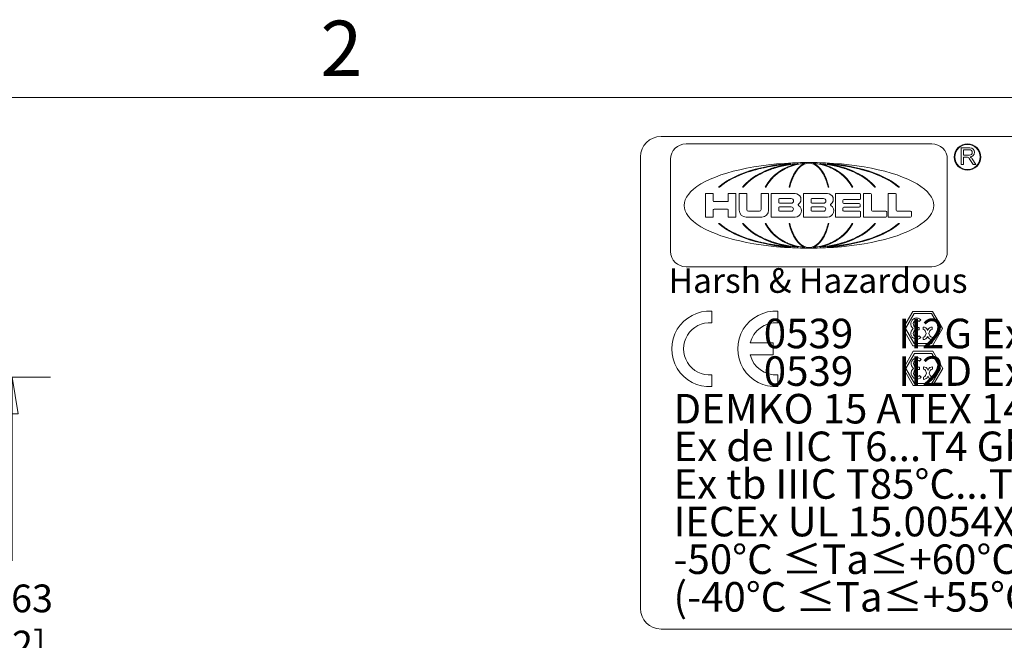
# Model space of a CAD drawing. Units: inches. Extents: x 0.1 to 10.9, y 0.1 to 8.4.
# Drawn here: x 6.4 to 8, y 7.2 to 8.2 of the extents above; entities that cross this region are included whole.
import ezdxf

# ---------------------------------------------------------------- set-up
doc = ezdxf.new("R2010")
doc.units = ezdxf.units.IN
doc.header["$MEASUREMENT"] = 0
for name, color, linetype, lineweight in [('Border (ANSI)', 7, 'Continuous', 5), ('Dimension (ANSI)', 7, 'Continuous', 5), ('Sketch Geometry (ANSI)', 7, 'Continuous', 5), ('Symbol (ANSI)', 7, 'Continuous', 5), ('Visible (ANSI)', 7, 'Continuous', 5)]:
    doc.layers.add(name, color=color, linetype=linetype, lineweight=lineweight)
doc.styles.add('Label Text (ANSI)', font='tahoma.ttf')
doc.styles.add('Note Text (ANSI)', font='tahoma.ttf')
doc.dimstyles.new('Default (ANSI)', dxfattribs={"dimtxt": 0.045, "dimasz": 0.06, "dimexe": 0.0625, "dimexo": 0.001, "dimgap": 0.031, "dimtad": 0, "dimtih": 1, "dimtoh": 1, "dimrnd": 1e-08, "dimzin": 4, "dimdsep": 46, "dimtxsty": 'Note Text (ANSI)', "dimblk": 'Filled-1', "dimcen": 0.09, "dimdle": 0.394, "dimclrd": 256, "dimclre": 256, "dimclrt": 256, "dimadec": 0, "dimazin": 1, "dimtfac": 2.666667, "dimtofl": 0, "dimtmove": 0, "dimatfit": 3, "dimldrblk": 'Filled-1', "dimfxl": 1, "dimtolj": 1, "dimtzin": 4, "dimlwd": -1, "dimlwe": -1, "dimarcsym": 0})

# ---------------------------------------------------------------- blocks, each defined once
blk = doc.blocks.new('Borders ETO - Border')
at = {"layer": 'Border (ANSI)'}
blk.add_line((0.38, 8.12), (10.62, 8.12), dxfattribs=at)
at = {"layer": 'Border (ANSI)', "insert": (6.875, 8.2), "char_height": 0.09, "width": 0.99129, "attachment_point": 5, "style": 'Label Text (ANSI)'}
blk.add_mtext('\\fTahoma|b0|i0;2', dxfattribs=at)
blk = doc.blocks.new('Filled-1')
at = {"color": 0}
for p, q in [((0, 0), (-1, 0.167)), ((-1, 0.167), (-1, -0.167)), ((-1, 0), (0, 0)), ((-1, -0.167), (0, 0))]:
    blk.add_line(p, q, dxfattribs=at)
at = {"color": 0, "flags": 128}
blk.add_lwpolyline([(-1, -0.167), (0, 0), (-1, 0.167), (-1, -0.167)], dxfattribs=at)
at = {"color": 0}
blk.add_solid([(-1, -0.167), (0, 0), (-1, 0.167), (-1, -0.167)], dxfattribs=at)
blk = doc.blocks.new('*D20')
at = {"layer": 'Defpoints', "color": 0, "transparency": 16777216}
for p in [(6.0605, 7.6663), (6.3399, 7.6663), (6.0342, 6.8722)]:
    blk.add_point(p, dxfattribs=at)
at = {"layer": 'Dimension (ANSI)', "transparency": 16777216}
for p, q in [((6.0615, 7.6663), (6.4024, 7.6663)), ((6.3399, 7.6063), (6.3399, 7.3677)), ((6.3399, 6.9322), (6.3399, 7.1709)), ((6.0352, 6.8722), (6.4024, 6.8722))]:
    blk.add_line(p, q, dxfattribs=at)
at = {"layer": 'Dimension (ANSI)', "transparency": 16777216, "xscale": 0.0599999986588955, "yscale": 0.0599999986588955, "zscale": 0.0599999986588955}
for p, rotation in [((6.3399, 7.6663), 90), ((6.3399, 6.8722), 270)]:
    blk.add_blockref('Filled-1', p, dxfattribs=dict(at, rotation=rotation))
at = {"layer": 'Dimension (ANSI)', "transparency": 16777216, "insert": (6.3399, 7.2693), "char_height": 0.045, "attachment_point": 5, "style": 'Note Text (ANSI)'}
blk.add_mtext('\\A1; 3.63\\P[92]', dxfattribs=at)
blk = doc.blocks.new('24617BAAM')
at = {"layer": 'Sketch Geometry (ANSI)'}
for p, q in [((-7.8333, 2), (7.8333, 2)), ((-8, -1.8333), (-8, 1.8333)), ((-6.88, 1.7668), (-6.9392, 1.7575)), ((-6.8314, 1.7728), (-6.88, 1.7668)), ((-6.8141, 1.7668), (-6.8577, 1.7575)), ((-6.7935, 1.7763), (-6.8314, 1.7728)), ((-6.7785, 1.7728), (-6.8141, 1.7668)), ((-6.7802, 1.7774), (-6.7935, 1.7763)), ((-6.7793, 1.7774), (-6.7802, 1.7774)), ((-6.7514, 1.7668), (-6.7799, 1.7575)), ((-6.7438, 1.7771), (-6.7785, 1.7728)), ((-6.728, 1.7728), (-6.7514, 1.7668)), ((-6.7271, 1.7788), (-6.7438, 1.7771)), ((-6.6982, 1.7785), (-6.728, 1.7728)), ((-6.7195, 1.7794), (-6.7271, 1.7788)), ((-6.6793, 1.7808), (-6.6982, 1.7785)), ((-6.6841, 1.7673), (-6.6968, 1.7582)), ((-6.6738, 1.7732), (-6.6841, 1.7673)), ((-6.6663, 1.7819), (-6.6793, 1.7808)), ((-6.6607, 1.7786), (-6.6738, 1.7732)), ((-6.6654, 1.782), (-6.6663, 1.7819)), ((-6.6501, 1.7816), (-6.6607, 1.7786)), ((-6.6395, 1.783), (-6.6501, 1.7816)), ((-6.6342, 1.7833), (-6.6395, 1.783)), ((-6.6315, 1.7833), (-6.6342, 1.7833)), ((-6.6289, 1.7833), (-6.6315, 1.7833)), ((-6.6236, 1.783), (-6.6289, 1.7833)), ((-6.613, 1.7816), (-6.6236, 1.783)), ((-6.6024, 1.7786), (-6.613, 1.7816)), ((-6.5893, 1.7732), (-6.6024, 1.7786)), ((-6.5968, 1.7819), (-6.5977, 1.782)), ((-6.5838, 1.7808), (-6.5968, 1.7819)), ((-6.579, 1.7673), (-6.5893, 1.7732)), ((-6.5649, 1.7785), (-6.5838, 1.7808)), ((-6.5663, 1.7582), (-6.579, 1.7673)), ((-6.5351, 1.7728), (-6.5649, 1.7785)), ((-6.536, 1.7788), (-6.5436, 1.7794)), ((-6.5193, 1.7771), (-6.536, 1.7788)), ((-6.5117, 1.7668), (-6.5351, 1.7728)), ((-6.4846, 1.7728), (-6.5193, 1.7771)), ((-6.4832, 1.7575), (-6.5117, 1.7668)), ((-6.4489, 1.7668), (-6.4846, 1.7728)), ((-6.4829, 1.7774), (-6.4838, 1.7774)), ((-6.4696, 1.7763), (-6.4829, 1.7774)), ((-6.4316, 1.7728), (-6.4696, 1.7763)), ((-6.4054, 1.7575), (-6.4489, 1.7668)), ((-6.3831, 1.7668), (-6.4316, 1.7728)), ((-6.3239, 1.7575), (-6.3831, 1.7668)), ((-7.1729, 1.6945), (-7.218, 1.6757)), ((-7.1344, 1.7084), (-7.1729, 1.6945)), ((-7.0836, 1.7244), (-7.1344, 1.7084)), ((-7.0409, 1.7359), (-7.0836, 1.7244)), ((-7.0292, 1.6945), (-7.0689, 1.6719)), ((-6.9853, 1.7487), (-7.0409, 1.7359)), ((-7.001, 1.7084), (-7.0292, 1.6945)), ((-6.9637, 1.7244), (-7.001, 1.7084)), ((-6.9392, 1.7575), (-6.9853, 1.7487)), ((-6.9323, 1.7359), (-6.9637, 1.7244)), ((-6.8915, 1.7486), (-6.9323, 1.7359)), ((-6.8925, 1.6946), (-6.9185, 1.672)), ((-6.874, 1.7085), (-6.8925, 1.6946)), ((-6.8577, 1.7575), (-6.8915, 1.7486)), ((-6.8495, 1.7245), (-6.874, 1.7085)), ((-6.8289, 1.736), (-6.8495, 1.7245)), ((-6.8021, 1.7487), (-6.8289, 1.736)), ((-6.7799, 1.7575), (-6.8021, 1.7487)), ((-6.7475, 1.6955), (-6.7593, 1.6728)), ((-6.7391, 1.7094), (-6.7475, 1.6955)), ((-6.7281, 1.7254), (-6.7391, 1.7094)), ((-6.7188, 1.7368), (-6.7281, 1.7254)), ((-6.7067, 1.7494), (-6.7188, 1.7368)), ((-6.6968, 1.7582), (-6.7067, 1.7494)), ((-6.5563, 1.7494), (-6.5663, 1.7582)), ((-6.5443, 1.7368), (-6.5563, 1.7494)), ((-6.535, 1.7254), (-6.5443, 1.7368)), ((-6.524, 1.7094), (-6.535, 1.7254)), ((-6.5156, 1.6955), (-6.524, 1.7094)), ((-6.5037, 1.6728), (-6.5156, 1.6955)), ((-6.461, 1.7487), (-6.4832, 1.7575)), ((-6.4342, 1.736), (-6.461, 1.7487)), ((-6.4136, 1.7245), (-6.4342, 1.736)), ((-6.3891, 1.7085), (-6.4136, 1.7245)), ((-6.3716, 1.7486), (-6.4054, 1.7575)), ((-6.3706, 1.6946), (-6.3891, 1.7085)), ((-6.3308, 1.7359), (-6.3716, 1.7486)), ((-6.3445, 1.672), (-6.3706, 1.6946)), ((-6.2994, 1.7244), (-6.3308, 1.7359)), ((-6.2778, 1.7487), (-6.3239, 1.7575)), ((-6.2621, 1.7084), (-6.2994, 1.7244)), ((-6.2222, 1.7359), (-6.2778, 1.7487)), ((-6.2338, 1.6945), (-6.2621, 1.7084)), ((-6.1942, 1.6719), (-6.2338, 1.6945)), ((-6.1795, 1.7244), (-6.2222, 1.7359)), ((-6.1287, 1.7084), (-6.1795, 1.7244)), ((-6.0902, 1.6945), (-6.1287, 1.7084)), ((-6.0451, 1.6757), (-6.0902, 1.6945)), ((-7.3247, 1.6159), (-7.3485, 1.597)), ((-7.2899, 1.6383), (-7.3247, 1.6159)), ((-7.2515, 1.6596), (-7.2899, 1.6383)), ((-7.218, 1.6757), (-7.2515, 1.6596)), ((-7.15, 1.6067), (-7.1659, 1.5874)), ((-7.1168, 1.639), (-7.15, 1.6067)), ((-7.0689, 1.6719), (-7.1168, 1.639)), ((-6.9718, 1.6067), (-6.9822, 1.5874)), ((-6.95, 1.6391), (-6.9718, 1.6067)), ((-6.9185, 1.672), (-6.95, 1.6391)), ((-6.7836, 1.607), (-6.7883, 1.5874)), ((-6.7736, 1.6397), (-6.7836, 1.607)), ((-6.7593, 1.6728), (-6.7736, 1.6397)), ((-6.4894, 1.6397), (-6.5037, 1.6728)), ((-6.4795, 1.607), (-6.4894, 1.6397)), ((-6.4748, 1.5874), (-6.4795, 1.607)), ((-6.3131, 1.6391), (-6.3445, 1.672)), ((-6.2913, 1.6067), (-6.3131, 1.6391)), ((-6.2809, 1.5874), (-6.2913, 1.6067)), ((-6.1463, 1.639), (-6.1942, 1.6719)), ((-6.1131, 1.6067), (-6.1463, 1.639)), ((-6.0972, 1.5874), (-6.1131, 1.6067)), ((-6.0116, 1.6596), (-6.0451, 1.6757)), ((-5.9732, 1.6383), (-6.0116, 1.6596)), ((-5.9384, 1.6159), (-5.9732, 1.6383)), ((-5.9146, 1.597), (-5.9384, 1.6159)), ((-7.3485, 1.597), (-7.3593, 1.5874)), ((-5.9038, 1.5874), (-5.9146, 1.597)), ((-7.3593, 1.2935), (-7.3485, 1.2838)), ((-7.3485, 1.2838), (-7.3247, 1.265)), ((-7.1659, 1.2935), (-7.15, 1.2742)), ((-6.9822, 1.2935), (-6.9718, 1.2741)), ((-6.7883, 1.2935), (-6.7836, 1.2739)), ((-6.4795, 1.2739), (-6.4748, 1.2935)), ((-6.2913, 1.2741), (-6.2809, 1.2935)), ((-6.1131, 1.2742), (-6.0972, 1.2935)), ((-5.9384, 1.265), (-5.9146, 1.2838)), ((-5.9146, 1.2838), (-5.9038, 1.2935)), ((-7.3247, 1.265), (-7.2899, 1.2426)), ((-7.2899, 1.2426), (-7.2515, 1.2213)), ((-7.2515, 1.2213), (-7.218, 1.2052)), ((-7.218, 1.2052), (-7.1729, 1.1864)), ((-7.15, 1.2742), (-7.1168, 1.2418)), ((-7.1168, 1.2418), (-7.0689, 1.209)), ((-7.0689, 1.209), (-7.0292, 1.1864)), ((-6.9718, 1.2741), (-6.95, 1.2417)), ((-6.95, 1.2417), (-6.9185, 1.2088)), ((-6.9185, 1.2088), (-6.8925, 1.1863)), ((-6.7836, 1.2739), (-6.7736, 1.2412)), ((-6.7736, 1.2412), (-6.7593, 1.208)), ((-6.7593, 1.208), (-6.7475, 1.1854)), ((-6.5156, 1.1854), (-6.5037, 1.208)), ((-6.5037, 1.208), (-6.4894, 1.2412)), ((-6.4894, 1.2412), (-6.4795, 1.2739)), ((-6.3706, 1.1863), (-6.3445, 1.2088)), ((-6.3445, 1.2088), (-6.3131, 1.2417)), ((-6.3131, 1.2417), (-6.2913, 1.2741)), ((-6.2338, 1.1864), (-6.1942, 1.209)), ((-6.1942, 1.209), (-6.1463, 1.2418)), ((-6.1463, 1.2418), (-6.1131, 1.2742)), ((-6.0902, 1.1864), (-6.0451, 1.2052)), ((-6.0451, 1.2052), (-6.0116, 1.2213)), ((-6.0116, 1.2213), (-5.9732, 1.2426)), ((-5.9732, 1.2426), (-5.9384, 1.265)), ((-7.1729, 1.1864), (-7.1344, 1.1724)), ((-7.1344, 1.1724), (-7.0836, 1.1565)), ((-7.0836, 1.1565), (-7.0409, 1.1449)), ((-7.0409, 1.1449), (-6.9853, 1.1322)), ((-7.0292, 1.1864), (-7.001, 1.1724)), ((-7.001, 1.1724), (-6.9637, 1.1565)), ((-6.9853, 1.1322), (-6.9392, 1.1233)), ((-6.9637, 1.1565), (-6.9323, 1.145)), ((-6.9392, 1.1233), (-6.88, 1.114)), ((-6.9323, 1.145), (-6.8915, 1.1322)), ((-6.8925, 1.1863), (-6.874, 1.1723)), ((-6.8915, 1.1322), (-6.8577, 1.1234)), ((-6.874, 1.1723), (-6.8495, 1.1564)), ((-6.8577, 1.1234), (-6.8141, 1.1141)), ((-6.8495, 1.1564), (-6.8289, 1.1449)), ((-6.8289, 1.1449), (-6.8021, 1.1321)), ((-6.8021, 1.1321), (-6.7799, 1.1233)), ((-6.7799, 1.1233), (-6.7514, 1.114)), ((-6.7475, 1.1854), (-6.7391, 1.1714)), ((-6.7391, 1.1714), (-6.7281, 1.1555)), ((-6.7281, 1.1555), (-6.7188, 1.144)), ((-6.7188, 1.144), (-6.7067, 1.1314)), ((-6.7067, 1.1314), (-6.6968, 1.1227)), ((-6.6968, 1.1227), (-6.6841, 1.1136)), ((-6.579, 1.1136), (-6.5663, 1.1227)), ((-6.5663, 1.1227), (-6.5563, 1.1314)), ((-6.5563, 1.1314), (-6.5443, 1.144)), ((-6.5443, 1.144), (-6.535, 1.1555)), ((-6.535, 1.1555), (-6.524, 1.1714)), ((-6.524, 1.1714), (-6.5156, 1.1854)), ((-6.5117, 1.114), (-6.4832, 1.1233)), ((-6.4832, 1.1233), (-6.461, 1.1321)), ((-6.461, 1.1321), (-6.4342, 1.1449)), ((-6.4489, 1.1141), (-6.4054, 1.1234)), ((-6.4342, 1.1449), (-6.4136, 1.1564)), ((-6.4136, 1.1564), (-6.3891, 1.1723)), ((-6.4054, 1.1234), (-6.3716, 1.1322)), ((-6.3891, 1.1723), (-6.3706, 1.1863)), ((-6.3831, 1.114), (-6.3239, 1.1233)), ((-6.3716, 1.1322), (-6.3308, 1.145)), ((-6.3308, 1.145), (-6.2994, 1.1565)), ((-6.3239, 1.1233), (-6.2778, 1.1322)), ((-6.2994, 1.1565), (-6.2621, 1.1724)), ((-6.2778, 1.1322), (-6.2222, 1.1449)), ((-6.2621, 1.1724), (-6.2338, 1.1864)), ((-6.2222, 1.1449), (-6.1795, 1.1565)), ((-6.1795, 1.1565), (-6.1287, 1.1724)), ((-6.1287, 1.1724), (-6.0902, 1.1864)), ((-6.88, 1.114), (-6.8314, 1.108)), ((-6.8314, 1.108), (-6.7935, 1.1046)), ((-6.8141, 1.1141), (-6.7785, 1.108)), ((-6.7935, 1.1046), (-6.7802, 1.1035)), ((-6.7802, 1.1035), (-6.7793, 1.1034)), ((-6.7785, 1.108), (-6.7438, 1.1037)), ((-6.7514, 1.114), (-6.728, 1.108)), ((-6.7438, 1.1037), (-6.7271, 1.1021)), ((-6.728, 1.108), (-6.6982, 1.1024)), ((-6.7271, 1.1021), (-6.7195, 1.1014)), ((-6.6982, 1.1024), (-6.6793, 1.1)), ((-6.6841, 1.1136), (-6.6738, 1.1077)), ((-6.6793, 1.1), (-6.6663, 1.099)), ((-6.6738, 1.1077), (-6.6607, 1.1022)), ((-6.6663, 1.099), (-6.6654, 1.0989)), ((-6.6607, 1.1022), (-6.6501, 1.0993)), ((-6.6501, 1.0993), (-6.6395, 1.0978)), ((-6.6395, 1.0978), (-6.6342, 1.0976)), ((-6.6342, 1.0976), (-6.6315, 1.0976)), ((-6.6315, 1.0976), (-6.6289, 1.0976)), ((-6.6289, 1.0976), (-6.6236, 1.0978)), ((-6.6236, 1.0978), (-6.613, 1.0993)), ((-6.613, 1.0993), (-6.6024, 1.1022)), ((-6.6024, 1.1022), (-6.5893, 1.1077)), ((-6.5977, 1.0989), (-6.5968, 1.099)), ((-6.5968, 1.099), (-6.5838, 1.1)), ((-6.5893, 1.1077), (-6.579, 1.1136)), ((-6.5838, 1.1), (-6.5649, 1.1024)), ((-6.5649, 1.1024), (-6.5351, 1.108)), ((-6.5436, 1.1014), (-6.536, 1.1021)), ((-6.536, 1.1021), (-6.5193, 1.1037)), ((-6.5351, 1.108), (-6.5117, 1.114)), ((-6.5193, 1.1037), (-6.4846, 1.108)), ((-6.4846, 1.108), (-6.4489, 1.1141)), ((-6.4838, 1.1034), (-6.4829, 1.1035)), ((-6.4829, 1.1035), (-6.4696, 1.1046)), ((-6.4696, 1.1046), (-6.4316, 1.108)), ((-6.4316, 1.108), (-6.3831, 1.114)), ((-7.4203, 0.581), (-7.4203, 0.4854)), ((-6.8836, 0.581), (-6.8836, 0.4854)), ((-5.8679, 0.4393), (-5.7879, 0.5778)), ((-5.8487, 0.4393), (-5.7783, 0.5612)), ((-5.7879, 0.5778), (-5.6279, 0.5778)), ((-5.7783, 0.5612), (-5.6375, 0.5612)), ((-5.6375, 0.5612), (-5.5671, 0.4393)), ((-5.6279, 0.5778), (-5.5479, 0.4393)), ((-5.7355, 0.498), (-5.7219, 0.5116)), ((-5.7879, 0.3007), (-5.8679, 0.4393)), ((-5.7783, 0.3173), (-5.8487, 0.4393)), ((-5.7559, 0.4489), (-5.7367, 0.4489)), ((-5.7559, 0.4297), (-5.7367, 0.4297)), ((-5.7367, 0.4489), (-5.7367, 0.4393)), ((-5.7367, 0.4297), (-5.7367, 0.4393)), ((-5.7047, 0.4329), (-5.7047, 0.4521)), ((-5.6869, 0.421), (-5.6786, 0.4009)), ((-5.6869, 0.3807), (-5.6786, 0.4009)), ((-5.6692, 0.4284), (-5.6679, 0.4252)), ((-5.6665, 0.4284), (-5.6679, 0.4252)), ((-5.6488, 0.421), (-5.6572, 0.4009)), ((-5.6488, 0.3807), (-5.6572, 0.4009)), ((-5.5671, 0.4393), (-5.6375, 0.3173)), ((-5.6311, 0.4329), (-5.6311, 0.4521)), ((-5.5479, 0.4393), (-5.6279, 0.3007)), ((-7.1085, 0.3228), (-6.922, 0.3228)), ((-6.922, 0.3228), (-6.922, 0.2271)), ((-5.7355, 0.3805), (-5.7219, 0.3669)), ((-5.7047, 0.3689), (-5.7047, 0.3497)), ((-5.6692, 0.3734), (-5.6679, 0.3766)), ((-5.6665, 0.3734), (-5.6679, 0.3766)), ((-5.6311, 0.3689), (-5.6311, 0.3497)), ((-5.8649, 0.1166), (-5.7849, 0.2552)), ((-5.6279, 0.3007), (-5.7879, 0.3007)), ((-5.7849, 0.2552), (-5.6249, 0.2552)), ((-5.6375, 0.3173), (-5.7783, 0.3173)), ((-5.6249, 0.2552), (-5.5449, 0.1166)), ((-6.922, 0.2271), (-7.1085, 0.2271)), ((-5.8457, 0.1166), (-5.7753, 0.2385)), ((-5.7753, 0.2385), (-5.6345, 0.2385)), ((-5.7325, 0.1754), (-5.7189, 0.1889)), ((-5.6345, 0.2385), (-5.5641, 0.1166)), ((-5.7849, -0.022), (-5.8649, 0.1166)), ((-5.7753, -0.0053), (-5.8457, 0.1166)), ((-5.7529, 0.1262), (-5.7337, 0.1262)), ((-5.7529, 0.107), (-5.7337, 0.107)), ((-5.7337, 0.1262), (-5.7337, 0.1166)), ((-5.7337, 0.107), (-5.7337, 0.1166)), ((-5.7017, 0.1102), (-5.7017, 0.1294)), ((-5.6839, 0.0983), (-5.6756, 0.0782)), ((-5.6662, 0.1057), (-5.6649, 0.1025)), ((-5.6636, 0.1057), (-5.6649, 0.1025)), ((-5.6458, 0.0983), (-5.6542, 0.0782)), ((-5.5641, 0.1166), (-5.6345, -0.0053)), ((-5.6281, 0.1102), (-5.6281, 0.1294)), ((-5.5449, 0.1166), (-5.6249, -0.022)), ((-7.4203, 0.0645), (-7.4203, -0.0311)), ((-6.8836, 0.0645), (-6.8836, -0.0311)), ((-5.7325, 0.0578), (-5.7189, 0.0443)), ((-5.7017, 0.0462), (-5.7017, 0.027)), ((-5.6839, 0.0581), (-5.6756, 0.0782)), ((-5.6662, 0.0507), (-5.6649, 0.0539)), ((-5.6636, 0.0507), (-5.6649, 0.0539)), ((-5.6458, 0.0581), (-5.6542, 0.0782)), ((-5.6281, 0.0462), (-5.6281, 0.027)), ((-5.6249, -0.022), (-5.7849, -0.022)), ((-5.6345, -0.0053), (-5.7753, -0.0053)), ((7.8333, -2), (-7.8333, -2))]:
    blk.add_line(p, q, dxfattribs=at)
for centre, radius, start, end in [((-7.8333, 1.8333), 0.1667, 90, 180), ((-7.4393, 0.2749), 0.3067, 86.44538, 273.55462), ((-6.9027, 0.2749), 0.3067, 86.44538, 273.55462), ((-7.4393, 0.2749), 0.2113, 84.83723, 275.16277), ((-6.9027, 0.2749), 0.2113, 84.83723, 166.91939), ((-5.7559, 0.4777), 0.048, 45, 233.1301), ((-5.7559, 0.4777), 0.0288, 45, 270), ((-5.7559, 0.4009), 0.048, 126.8699, 315), ((-5.7559, 0.4009), 0.0288, 90, 315), ((-5.7047, 0.4137), 0.0384, 22.5, 90), ((-5.7047, 0.4137), 0.0192, 22.5, 90), ((-5.6311, 0.4137), 0.0384, 90, 157.5), ((-5.6311, 0.4137), 0.0192, 90, 157.5), ((-5.7047, 0.3881), 0.0192, 270, 337.5), ((-5.7047, 0.3881), 0.0384, 270, 337.5), ((-5.6311, 0.3881), 0.0384, 202.5, 270), ((-5.6311, 0.3881), 0.0192, 202.5, 270), ((-6.9027, 0.2749), 0.2113, 193.08061, 275.16277), ((-5.7529, 0.155), 0.048, 45, 233.1301), ((-5.7529, 0.155), 0.0288, 45, 270), ((-5.7529, 0.0782), 0.048, 126.8699, 315), ((-5.7529, 0.0782), 0.0288, 90, 315), ((-5.7017, 0.091), 0.0384, 22.5, 90), ((-5.7017, 0.091), 0.0192, 22.5, 90), ((-5.6281, 0.091), 0.0384, 90, 157.5), ((-5.6281, 0.091), 0.0192, 90, 157.5), ((-5.7017, 0.0654), 0.0192, 270, 337.5), ((-5.7017, 0.0654), 0.0384, 270, 337.5), ((-5.6281, 0.0654), 0.0384, 202.5, 270), ((-5.6281, 0.0654), 0.0192, 202.5, 270), ((-7.8333, -1.8333), 0.1667, 180, 270)]:
    blk.add_arc(centre, radius, start, end, dxfattribs=at)
at = {"layer": 'Visible (ANSI)'}
for p, q in [((-5.6336, 1.9402), (-7.6295, 1.9402)), ((-5.395, 1.7711), (-5.395, 1.9075)), ((-5.395, 1.9075), (-5.324, 1.9075)), ((-5.3769, 1.8922), (-5.3274, 1.8922)), ((-5.3769, 1.8478), (-5.3769, 1.8922)), ((-5.3274, 1.8478), (-5.3769, 1.8478)), ((-7.7554, 1.8143), (-7.7554, 1.0666)), ((-5.5077, 1.0666), (-5.5077, 1.8143)), ((-5.3769, 1.7711), (-5.395, 1.7711)), ((-5.3769, 1.8318), (-5.3769, 1.7711)), ((-5.3513, 1.8318), (-5.3769, 1.8318)), ((-5.2978, 1.7711), (-5.3295, 1.82)), ((-5.3058, 1.8187), (-5.2749, 1.7711)), ((-5.2749, 1.7711), (-5.2978, 1.7711)), ((-7.4708, 1.5359), (-7.4094, 1.5359)), ((-7.4708, 1.3449), (-7.4708, 1.5359)), ((-7.4094, 1.5359), (-7.4094, 1.4778)), ((-7.3593, 1.5874), (-7.3667, 1.5874)), ((-7.2866, 1.5359), (-7.2252, 1.5359)), ((-7.2866, 1.4778), (-7.2866, 1.5359)), ((-7.2252, 1.5359), (-7.2252, 1.3449)), ((-7.1979, 1.3999), (-7.1979, 1.5359)), ((-7.1979, 1.5359), (-7.1365, 1.5359)), ((-7.1659, 1.5874), (-7.1723, 1.5874)), ((-7.1365, 1.5359), (-7.1365, 1.4063)), ((-7.0205, 1.4063), (-7.0205, 1.5359)), ((-7.0205, 1.5359), (-6.9591, 1.5359)), ((-6.9822, 1.5874), (-6.9879, 1.5874)), ((-6.9591, 1.5359), (-6.9591, 1.3999)), ((-6.9387, 1.3449), (-6.9387, 1.5359)), ((-6.9387, 1.5359), (-6.7442, 1.5359)), ((-6.7883, 1.5874), (-6.7935, 1.5874)), ((-6.6761, 1.3449), (-6.6761, 1.5359)), ((-6.6761, 1.5359), (-6.4815, 1.5359)), ((-6.4696, 1.5874), (-6.4748, 1.5874)), ((-6.4168, 1.3444), (-6.4168, 1.5359)), ((-6.4168, 1.5359), (-6.2189, 1.5359)), ((-6.2752, 1.5874), (-6.2809, 1.5874)), ((-6.2119, 1.5289), (-6.2119, 1.4949)), ((-6.1882, 1.3442), (-6.1882, 1.5359)), ((-6.1882, 1.5359), (-6.1305, 1.5359)), ((-6.1235, 1.5289), (-6.1235, 1.4006)), ((-6.0908, 1.5874), (-6.0972, 1.5874)), ((-5.9869, 1.3442), (-5.9869, 1.5359)), ((-5.9869, 1.5359), (-5.9292, 1.5359)), ((-5.9222, 1.5289), (-5.9222, 1.4006)), ((-5.8964, 1.5874), (-5.9038, 1.5874)), ((-7.4024, 1.4708), (-7.2936, 1.4708)), ((-6.8774, 1.4647), (-6.8774, 1.4882)), ((-6.8704, 1.4952), (-6.7749, 1.4952)), ((-6.7749, 1.4577), (-6.8704, 1.4577)), ((-6.6147, 1.4647), (-6.6147, 1.4882)), ((-6.6077, 1.4952), (-6.5122, 1.4952)), ((-6.5122, 1.4577), (-6.6077, 1.4577)), ((-6.3558, 1.481), (-6.3558, 1.4623)), ((-6.2189, 1.488), (-6.3488, 1.488)), ((-6.3488, 1.4553), (-6.2225, 1.4553)), ((-6.2155, 1.4483), (-6.2155, 1.4321)), ((-7.4094, 1.4027), (-7.4094, 1.3449)), ((-7.2936, 1.4097), (-7.4024, 1.4097)), ((-7.2866, 1.3449), (-7.2866, 1.4027)), ((-7.1225, 1.3923), (-7.0345, 1.3923)), ((-6.8774, 1.3998), (-6.8774, 1.42)), ((-6.8704, 1.427), (-6.7749, 1.427)), ((-6.7749, 1.3928), (-6.8704, 1.3928)), ((-6.6147, 1.3999), (-6.6147, 1.42)), ((-6.6077, 1.427), (-6.5122, 1.427)), ((-6.5122, 1.3929), (-6.6077, 1.3929)), ((-6.3558, 1.4181), (-6.3558, 1.3994)), ((-6.2225, 1.4251), (-6.3488, 1.4251)), ((-6.3488, 1.3924), (-6.2189, 1.3924)), ((-6.2119, 1.3854), (-6.2119, 1.3514)), ((-6.1165, 1.3936), (-6.0073, 1.3936)), ((-6.0004, 1.3866), (-6.0004, 1.3512)), ((-5.9152, 1.3936), (-5.8061, 1.3936)), ((-5.7991, 1.3866), (-5.7991, 1.3512)), ((-7.4094, 1.3449), (-7.4708, 1.3449)), ((-7.3667, 1.2935), (-7.3593, 1.2935)), ((-7.2252, 1.3449), (-7.2866, 1.3449)), ((-7.1723, 1.2935), (-7.1659, 1.2935)), ((-7.0141, 1.3449), (-7.1429, 1.3449)), ((-6.9879, 1.2935), (-6.9822, 1.2935)), ((-6.7442, 1.3449), (-6.9387, 1.3449)), ((-6.7935, 1.2935), (-6.7883, 1.2935)), ((-6.4815, 1.3449), (-6.6761, 1.3449)), ((-6.4748, 1.2935), (-6.4696, 1.2935)), ((-6.2189, 1.3444), (-6.4168, 1.3444)), ((-6.2809, 1.2935), (-6.2752, 1.2935)), ((-6.0073, 1.3442), (-6.1882, 1.3442)), ((-6.0972, 1.2935), (-6.0908, 1.2935)), ((-5.8061, 1.3442), (-5.9869, 1.3442)), ((-5.9038, 1.2935), (-5.8964, 1.2935)), ((-7.6295, 0.9407), (-5.6336, 0.9407))]:
    blk.add_line(p, q, dxfattribs=at)
for radius in [0.1075, 0.1025]:
    blk.add_circle((-5.3438, 1.8328), radius, dxfattribs=at)
for centre, radius, start, end in [((-7.6295, 1.8143), 0.1259, 90, 180), ((-5.6336, 1.8143), 0.1259, 0, 90), ((-5.3274, 1.87), 0.0222, 270, 90), ((-5.324, 1.8705), 0.037, 271.05616, 90), ((-5.3513, 1.8058), 0.026, 33, 90), ((-5.3394, 1.7969), 0.04, 33, 66.3624), ((-6.7442, 1.4882), 0.0478, 306.34607, 90), ((-6.4815, 1.4882), 0.0478, 306.33682, 90), ((-6.2189, 1.5289), 0.007, 0, 90), ((-6.1305, 1.5289), 0.007, 0, 90), ((-5.9292, 1.5289), 0.007, 0, 90), ((-7.4024, 1.4778), 0.007, 180, 270), ((-7.2936, 1.4778), 0.007, 270, 0), ((-6.8704, 1.4882), 0.007, 90, 180), ((-6.8704, 1.4647), 0.007, 180, 270), ((-6.7749, 1.4764), 0.0188, 270, 90), ((-6.7119, 1.4442), 0.00682, 126.34607, 236.09896), ((-6.6077, 1.4882), 0.007, 90, 180), ((-6.6077, 1.4647), 0.007, 180, 270), ((-6.5122, 1.4764), 0.0188, 270, 90), ((-6.4492, 1.4442), 0.00682, 126.33682, 236.10741), ((-6.3488, 1.481), 0.007, 90, 180), ((-6.3488, 1.4623), 0.007, 180, 270), ((-6.2225, 1.4483), 0.007, 0, 90), ((-6.2189, 1.4949), 0.007, 270, 0), ((-7.4024, 1.4027), 0.007, 90, 180), ((-7.2936, 1.4027), 0.007, 0, 90), ((-7.1429, 1.3999), 0.055, 180, 270), ((-7.1225, 1.4063), 0.014, 180, 270), ((-7.0345, 1.4063), 0.014, 270, 0), ((-7.0141, 1.3999), 0.055, 270, 0), ((-6.8704, 1.42), 0.007, 90, 180), ((-6.8704, 1.3998), 0.007, 180, 270), ((-6.7749, 1.4099), 0.0171, 270, 90), ((-6.7442, 1.3961), 0.0512, 270, 56.09896), ((-6.6077, 1.42), 0.007, 90, 180), ((-6.6077, 1.3999), 0.007, 180, 270), ((-6.5122, 1.4099), 0.0171, 270, 90), ((-6.4815, 1.3961), 0.0512, 270, 56.10741), ((-6.3488, 1.4181), 0.007, 90, 180), ((-6.3488, 1.3994), 0.007, 180, 270), ((-6.2225, 1.4321), 0.007, 270, 0), ((-6.2189, 1.3854), 0.007, 0, 90), ((-6.1165, 1.4006), 0.007, 180, 270), ((-6.0073, 1.3866), 0.007, 0, 90), ((-5.9152, 1.4006), 0.007, 180, 270), ((-5.8061, 1.3866), 0.007, 0, 90), ((-6.2189, 1.3514), 0.007, 270, 0), ((-6.0073, 1.3512), 0.007, 270, 0), ((-5.8061, 1.3512), 0.007, 270, 0), ((-7.6295, 1.0666), 0.1259, 180, 270), ((-5.6336, 1.0666), 0.1259, 270, 0)]:
    blk.add_arc(centre, radius, start, end, dxfattribs=at)
for major_axis, ratio, start_param, end_param in [((-1.0135, 0), 0.343195, 4.712389, 7.853982), ((0.8111, 0), 0.428862, 1.570796, 2.705486), ((-0.5966, 0), 0.583047, 4.962586, 5.847079), ((-0.3931, 0), 0.884792, 4.938036, 5.847079), ((0, 0.3478), 0.513587, 0.190687, 1.13469), ((0.8111, 0), 0.428862, 0.436107, 1.570796), ((-1.0135, 0), 0.343195, 1.570796, 4.712389), ((0, 0.3478), 0.513587, 5.148496, 6.092499), ((-0.3931, 0), 0.884792, 3.577699, 4.486742), ((-0.5966, 0), 0.583047, 3.577699, 4.462191), ((0.8111, 0), 0.428862, 3.577699, 4.712389), ((-0.5966, 0), 0.583047, 0.436107, 1.320599), ((0.3931, 0), 0.884792, 3.577699, 4.486742), ((0, 0.3478), 0.513587, 2.006903, 2.950906), ((0.8111, 0), 0.428862, 4.712389, 5.847079), ((0, 0.3478), 0.513587, 3.332279, 4.276282), ((0.3931, 0), 0.884792, 4.938036, 5.847079), ((-0.5966, 0), 0.583047, 1.820994, 2.705486)]:
    blk.add_ellipse((-6.6315, 1.4404), major_axis=major_axis, ratio=ratio, start_param=start_param, end_param=end_param, dxfattribs=at)
for points, knots in [([(-6.7793, 1.7774), (-6.7802, 1.7774), (-6.7935, 1.7763), (-6.8314, 1.7728), (-6.88, 1.7668), (-6.9392, 1.7575), (-6.9853, 1.7487), (-7.0409, 1.7359), (-7.0836, 1.7244), (-7.1344, 1.7084), (-7.1729, 1.6945), (-7.218, 1.6757), (-7.2515, 1.6596), (-7.2899, 1.6383), (-7.3247, 1.6159), (-7.3485, 1.597), (-7.3593, 1.5874)], [-1.387157, -1.387157, -1.387157, -1.387157, -1.383658, -1.3368734, -1.2433043, -1.1965197, -1.1029505, -1.056166, -0.9625968, -0.9158122, -0.8222431, -0.7754585, -0.6818893, -0.6351047, -0.5415356, -0.4479664, -0.4479664, -0.4479664, -0.4479664]), ([(-6.7195, 1.7794), (-6.7271, 1.7788), (-6.7438, 1.7771), (-6.7785, 1.7728), (-6.8141, 1.7668), (-6.8577, 1.7575), (-6.8915, 1.7486), (-6.9323, 1.7359), (-6.9637, 1.7244), (-7.001, 1.7084), (-7.0292, 1.6945), (-7.0689, 1.6719), (-7.1168, 1.639), (-7.15, 1.6067), (-7.1659, 1.5874)], [1.7195077, 1.7195077, 1.7195077, 1.7195077, 1.7582316, 1.8050904, 1.898808, 1.9456668, 2.0393844, 2.0862432, 2.1799608, 2.2268197, 2.3205373, 2.3673961, 2.5079725, 2.6954077, 2.6954077, 2.6954077, 2.6954077]), ([(-6.6654, 1.782), (-6.6663, 1.7819), (-6.6793, 1.7808), (-6.6982, 1.7785), (-6.728, 1.7728), (-6.7514, 1.7668), (-6.7799, 1.7575), (-6.8021, 1.7487), (-6.8289, 1.736), (-6.8495, 1.7245), (-6.874, 1.7085), (-6.8925, 1.6946), (-6.9185, 1.672), (-6.95, 1.6391), (-6.9718, 1.6067), (-6.9822, 1.5874)], [1.658015, 1.658015, 1.658015, 1.658015, 1.664728, 1.758659, 1.805625, 1.899556, 1.946522, 2.040453, 2.087419, 2.18135, 2.228316, 2.322247, 2.369213, 2.51011, 2.697972, 2.697972, 2.697972, 2.697972]), ([(-6.6315, 1.7833), (-6.6342, 1.7833), (-6.6395, 1.783), (-6.6501, 1.7816), (-6.6607, 1.7786), (-6.6738, 1.7732), (-6.6841, 1.7673), (-6.6968, 1.7582), (-6.7067, 1.7494), (-6.7188, 1.7368), (-6.7281, 1.7254), (-6.7391, 1.7094), (-6.7475, 1.6955), (-6.7593, 1.6728), (-6.7736, 1.6397), (-6.7836, 1.607), (-6.7883, 1.5874)], [1.570796, 1.570796, 1.570796, 1.570796, 1.61792, 1.665043, 1.75929, 1.806414, 1.90066, 1.947784, 2.042031, 2.089154, 2.183401, 2.230524, 2.324771, 2.371895, 2.513265, 2.701759, 2.701759, 2.701759, 2.701759]), ([(-6.4748, 1.5874), (-6.4795, 1.607), (-6.4894, 1.6397), (-6.5037, 1.6728), (-6.5156, 1.6955), (-6.524, 1.7094), (-6.535, 1.7254), (-6.5443, 1.7368), (-6.5563, 1.7494), (-6.5663, 1.7582), (-6.579, 1.7673), (-6.5893, 1.7732), (-6.6024, 1.7786), (-6.613, 1.7816), (-6.6236, 1.783), (-6.6289, 1.7833), (-6.6315, 1.7833)], [0.439834, 0.439834, 0.439834, 0.439834, 0.628328, 0.769698, 0.816821, 0.911068, 0.958192, 1.052438, 1.099562, 1.193809, 1.240932, 1.335179, 1.382303, 1.476549, 1.523673, 1.570796, 1.570796, 1.570796, 1.570796]), ([(-6.2809, 1.5874), (-6.2913, 1.6067), (-6.3131, 1.6391), (-6.3445, 1.672), (-6.3706, 1.6946), (-6.3891, 1.7085), (-6.4136, 1.7245), (-6.4342, 1.736), (-6.461, 1.7487), (-6.4832, 1.7575), (-6.5117, 1.7668), (-6.5351, 1.7728), (-6.5649, 1.7785), (-6.5838, 1.7808), (-6.5968, 1.7819), (-6.5977, 1.782)], [0.44362, 0.44362, 0.44362, 0.44362, 0.631483, 0.77238, 0.819346, 0.913277, 0.960243, 1.054174, 1.10114, 1.195071, 1.242037, 1.335968, 1.382934, 1.476865, 1.483578, 1.483578, 1.483578, 1.483578]), ([(-6.0972, 1.5874), (-6.1131, 1.6067), (-6.1463, 1.639), (-6.1942, 1.6719), (-6.2338, 1.6945), (-6.2621, 1.7084), (-6.2994, 1.7244), (-6.3308, 1.7359), (-6.3716, 1.7486), (-6.4054, 1.7575), (-6.4489, 1.7668), (-6.4846, 1.7728), (-6.5193, 1.7771), (-6.536, 1.7788), (-6.5436, 1.7794)], [0.4461849, 0.4461849, 0.4461849, 0.4461849, 0.6336201, 0.7741966, 0.8210554, 0.914773, 0.9616318, 1.0553494, 1.1022082, 1.1959259, 1.2427847, 1.3365023, 1.3833611, 1.4220849, 1.4220849, 1.4220849, 1.4220849]), ([(-5.9038, 1.5874), (-5.9146, 1.597), (-5.9384, 1.6159), (-5.9732, 1.6383), (-6.0116, 1.6596), (-6.0451, 1.6757), (-6.0902, 1.6945), (-6.1287, 1.7084), (-6.1795, 1.7244), (-6.2222, 1.7359), (-6.2778, 1.7487), (-6.3239, 1.7575), (-6.3831, 1.7668), (-6.4316, 1.7728), (-6.4696, 1.7763), (-6.4829, 1.7774), (-6.4838, 1.7774)], [-2.6936262, -2.6936262, -2.6936262, -2.6936262, -2.6000571, -2.5064879, -2.4597033, -2.3661342, -2.3193496, -2.2257804, -2.1789959, -2.0854267, -2.0386421, -1.945073, -1.8982884, -1.8047192, -1.7579346, -1.7544357, -1.7544357, -1.7544357, -1.7544357]), ([(-7.3593, 1.2935), (-7.3485, 1.2838), (-7.3247, 1.265), (-7.2899, 1.2426), (-7.2515, 1.2213), (-7.218, 1.2052), (-7.1729, 1.1864), (-7.1344, 1.1724), (-7.0836, 1.1565), (-7.0409, 1.1449), (-6.9853, 1.1322), (-6.9392, 1.1233), (-6.88, 1.114), (-6.8314, 1.108), (-6.7935, 1.1046), (-6.7802, 1.1035), (-6.7793, 1.1034)], [-5.8352189, -5.8352189, -5.8352189, -5.8352189, -5.7416497, -5.6480806, -5.601296, -5.5077268, -5.4609423, -5.3673731, -5.3205885, -5.2270194, -5.1802348, -5.0866656, -5.039881, -4.9463119, -4.8995273, -4.8960283, -4.8960283, -4.8960283, -4.8960283]), ([(-7.1659, 1.2935), (-7.15, 1.2742), (-7.1168, 1.2418), (-7.0689, 1.209), (-7.0292, 1.1864), (-7.001, 1.1724), (-6.9637, 1.1565), (-6.9323, 1.145), (-6.8915, 1.1322), (-6.8577, 1.1234), (-6.8141, 1.1141), (-6.7785, 1.108), (-6.7438, 1.1037), (-6.7271, 1.1021), (-6.7195, 1.1014)], [3.5877776, 3.5877776, 3.5877776, 3.5877776, 3.7752128, 3.9157892, 3.962648, 4.0563657, 4.1032245, 4.1969421, 4.2438009, 4.3375185, 4.3843773, 4.4780949, 4.5249537, 4.5636776, 4.5636776, 4.5636776, 4.5636776]), ([(-6.9822, 1.2935), (-6.9718, 1.2741), (-6.95, 1.2417), (-6.9185, 1.2088), (-6.8925, 1.1863), (-6.874, 1.1723), (-6.8495, 1.1564), (-6.8289, 1.1449), (-6.8021, 1.1321), (-6.7799, 1.1233), (-6.7514, 1.114), (-6.728, 1.108), (-6.6982, 1.1024), (-6.6793, 1.1), (-6.6663, 1.099), (-6.6654, 1.0989)], [-5.839565, -5.839565, -5.839565, -5.839565, -5.651702, -5.510805, -5.46384, -5.369908, -5.322943, -5.229011, -5.182046, -5.088114, -5.041149, -4.947217, -4.900252, -4.80632, -4.799607, -4.799607, -4.799607, -4.799607]), ([(-6.7883, 1.2935), (-6.7836, 1.2739), (-6.7736, 1.2412), (-6.7593, 1.208), (-6.7475, 1.1854), (-6.7391, 1.1714), (-6.7281, 1.1555), (-6.7188, 1.144), (-6.7067, 1.1314), (-6.6968, 1.1227), (-6.6841, 1.1136), (-6.6738, 1.1077), (-6.6607, 1.1022), (-6.6501, 1.0993), (-6.6395, 1.0978), (-6.6342, 1.0976), (-6.6315, 1.0976)], [-5.843352, -5.843352, -5.843352, -5.843352, -5.654858, -5.513487, -5.466364, -5.372117, -5.324994, -5.230747, -5.183623, -5.089376, -5.042253, -4.948006, -4.900883, -4.806636, -4.759512, -4.712389, -4.712389, -4.712389, -4.712389]), ([(-6.6315, 1.0976), (-6.6289, 1.0976), (-6.6236, 1.0978), (-6.613, 1.0993), (-6.6024, 1.1022), (-6.5893, 1.1077), (-6.579, 1.1136), (-6.5663, 1.1227), (-6.5563, 1.1314), (-6.5443, 1.144), (-6.535, 1.1555), (-6.524, 1.1714), (-6.5156, 1.1854), (-6.5037, 1.208), (-6.4894, 1.2412), (-6.4795, 1.2739), (-6.4748, 1.2935)], [-4.712389, -4.712389, -4.712389, -4.712389, -4.665266, -4.618142, -4.523895, -4.476772, -4.382525, -4.335401, -4.241155, -4.194031, -4.099784, -4.052661, -3.958414, -3.911291, -3.76992, -3.581426, -3.581426, -3.581426, -3.581426]), ([(-6.5977, 1.0989), (-6.5968, 1.099), (-6.5838, 1.1), (-6.5649, 1.1024), (-6.5351, 1.108), (-6.5117, 1.114), (-6.4832, 1.1233), (-6.461, 1.1321), (-6.4342, 1.1449), (-6.4136, 1.1564), (-6.3891, 1.1723), (-6.3706, 1.1863), (-6.3445, 1.2088), (-6.3131, 1.2417), (-6.2913, 1.2741), (-6.2809, 1.2935)], [-4.625171, -4.625171, -4.625171, -4.625171, -4.618458, -4.524526, -4.477561, -4.383629, -4.336664, -4.242732, -4.195767, -4.101835, -4.05487, -3.960938, -3.913973, -3.773076, -3.585213, -3.585213, -3.585213, -3.585213]), ([(-6.5436, 1.1014), (-6.536, 1.1021), (-6.5193, 1.1037), (-6.4846, 1.108), (-6.4489, 1.1141), (-6.4054, 1.1234), (-6.3716, 1.1322), (-6.3308, 1.145), (-6.2994, 1.1565), (-6.2621, 1.1724), (-6.2338, 1.1864), (-6.1942, 1.209), (-6.1463, 1.2418), (-6.1131, 1.2742), (-6.0972, 1.2935)], [4.8611004, 4.8611004, 4.8611004, 4.8611004, 4.8998242, 4.946683, 5.0404006, 5.0872595, 5.1809771, 5.2278359, 5.3215535, 5.3684123, 5.4621299, 5.5089887, 5.6495652, 5.8370004, 5.8370004, 5.8370004, 5.8370004]), ([(-6.4838, 1.1034), (-6.4829, 1.1035), (-6.4696, 1.1046), (-6.4316, 1.108), (-6.3831, 1.114), (-6.3239, 1.1233), (-6.2778, 1.1322), (-6.2222, 1.1449), (-6.1795, 1.1565), (-6.1287, 1.1724), (-6.0902, 1.1864), (-6.0451, 1.2052), (-6.0116, 1.2213), (-5.9732, 1.2426), (-5.9384, 1.265), (-5.9146, 1.2838), (-5.9038, 1.2935)], [-4.5287496, -4.5287496, -4.5287496, -4.5287496, -4.5252507, -4.4784661, -4.3848969, -4.3381123, -4.2445432, -4.1977586, -4.1041894, -4.0574049, -3.9638357, -3.9170511, -3.823482, -3.7766974, -3.6831282, -3.5895591, -3.5895591, -3.5895591, -3.5895591])]:
    blk.add_open_spline(points, degree=3, knots=knots, dxfattribs=at)
at = {"style": 'Note Text (ANSI)'}
blk.add_text('Harsh & Hazardous', height=0.2, dxfattribs=at).set_placement((-7.7717, 0.7299))
at = {"layer": 'Symbol (ANSI)', "insert": (-7.7324, 0.52), "char_height": 0.24, "width": 8.121583, "attachment_point": 1, "line_spacing_factor": 0.7636, "style": 'Note Text (ANSI)'}
blk.add_mtext('{\\H1x;          0539     II2G Ex de IIC T6...T4 Gb\\P          0539     II2D Ex tb IIIC T85°C...T135°C Db IP66\\PDEMKO 15 ATEX 1405X\\PEx de IIC T6...T4 Gb; \\PEx tb IIIC T85°C...T135°C Db IP66\\PIECEx UL 15.0054X\\P-50\\fArial|b0|i0|c0|p34;°C ≤Ta≤\\fTahoma|b0|i0|c0|p34;+60\\fArial|b0|i0|c0|p34;°C  \\P(\\fTahoma|b0|i0|c0|p34;-40\\fArial|b0|i0|c0|p34;°C ≤Ta≤\\fTahoma|b0|i0|c0|p34;+55\\fArial|b0|i0|c0|p34;°C WITH AMMETER)}', dxfattribs=at)

msp = doc.modelspace()

# ---------------------------------------------------------------- block references
msp.add_blockref('Borders ETO - Border', (0, 0))
at = {"xscale": 0.2, "yscale": 0.2, "zscale": 0.2}
msp.add_blockref('24617BAAM', (8.960864, 7.657043), dxfattribs=at)

# ---------------------------------------------------------------- dimensions: what is measured, and where the dimension line sits
at = {"layer": 'Dimension (ANSI)'}
dim = msp.add_linear_dim(base=(6.339903, 7.66631), p1=(6.03418, 6.872247), p2=(6.060547, 7.66631), angle=90, text=' <>\\X[92]', dimstyle='Default (ANSI)', override={"dimlfac": 4.5714, "dimpost": '\\X', "dimatfit": 1}, dxfattribs=at)
dim.commit()
dim.dimension.update_dxf_attribs({"geometry": '*D20', "text_midpoint": (6.339903, 7.269279), "dimtype": 160})

doc.saveas('drawing.dxf')
